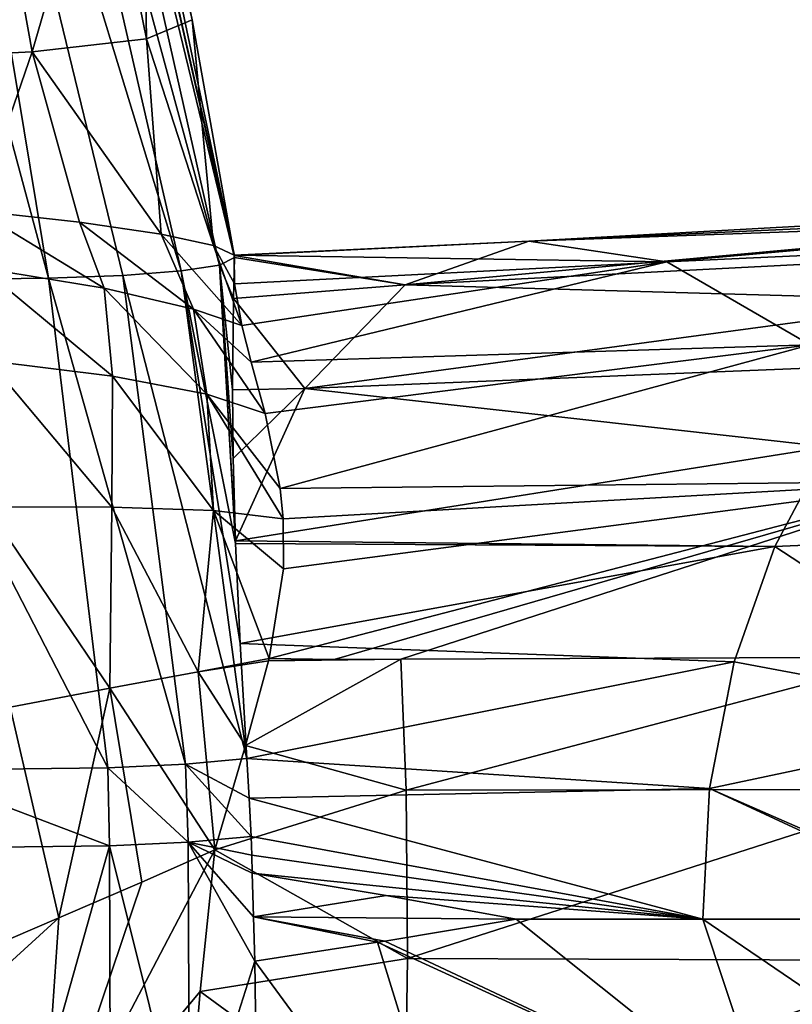
# Model space of a CAD drawing. Units: millimetres. Extents: x -110 to 244, y -7 to 245.
# Drawn here: x 24 to 40, y 34 to 54 of the extents above; entities that cross this region are included whole.
import ezdxf

# ---------------------------------------------------------------- set-up
doc = ezdxf.new("R2010")
doc.units = ezdxf.units.MM
doc.header["$LTSCALE"] = 52.148148
for name, color, linetype in [('14', 7, 'CONTINUOUS'), ('15', 7, 'CONTINUOUS'), ('16', 7, 'CONTINUOUS'), ('17', 7, 'CONTINUOUS'), ('2', 7, 'CONTINUOUS'), ('28', 7, 'CONTINUOUS'), ('3', 7, 'CONTINUOUS'), ('33', 7, 'CONTINUOUS'), ('46', 7, 'CONTINUOUS'), ('56', 7, 'CONTINUOUS'), ('57', 7, 'CONTINUOUS'), ('64', 7, 'CONTINUOUS'), ('8', 7, 'CONTINUOUS'), ('9', 7, 'CONTINUOUS')]:
    doc.layers.add(name, color=color, linetype=linetype)

msp = doc.modelspace()

# ---------------------------------------------------------------- linework, layer by layer
at = {"layer": '14', "color": 7, "linetype": 'CONTINUOUS', "true_color": 0xaaaaaa}
for points in [[(19.619, 68, -14.25), (21.609, 68, -11.002), (24.787, 48.803, -16.297), (19.619, 68, -14.25)], [(20.954, 48.759, -21.046), (19.619, 68, -14.25), (24.787, 48.803, -16.297), (20.954, 48.759, -21.046)], [(21.609, 68, -11.002), (23.064, 68, -7.487), (27.437, 48.949, -9.828), (21.609, 68, -11.002)], [(24.787, 48.803, -16.297), (21.609, 68, -11.002), (26.274, 48.861, -13.311), (24.787, 48.803, -16.297)], [(26.274, 48.861, -13.311), (21.609, 68, -11.002), (27.437, 48.949, -9.828), (26.274, 48.861, -13.311)], [(23.064, 68, -7.487), (23.951, 68, -3.786), (28.205, 49.067, -5.834), (23.064, 68, -7.487)], [(27.437, 48.949, -9.828), (23.064, 68, -7.487), (28.205, 49.067, -5.834), (27.437, 48.949, -9.828)], [(24.25, 68), (28.508, 49.216, -1.347), (23.951, 68, -3.786), (24.25, 68)], [(23.951, 68, -3.786), (28.508, 49.216, -1.347), (28.205, 49.067, -5.834), (23.951, 68, -3.786)], [(28.5, 49.265, -0.02), (28.506, 49.261, -0.682), (24.25, 68), (28.5, 49.265, -0.02)], [(25.529, 63.365, 0.003), (28.5, 49.265, -0.02), (24.25, 68), (25.529, 63.365, 0.003)], [(28.506, 49.261, -0.682), (28.508, 49.216, -1.347), (24.25, 68), (28.506, 49.261, -0.682)], [(27.659, 53.969, 0.005), (28.5, 49.265, -0.02), (25.529, 63.365, 0.003), (27.659, 53.969, 0.005)], [(26.667, 58.683, 0.006), (27.659, 53.969, 0.005), (25.529, 63.365, 0.003), (26.667, 58.683, 0.006)]]:
    msp.add_3dface(points, dxfattribs=at)
at = {"layer": '15', "color": 7, "linetype": 'CONTINUOUS', "true_color": 0xaaaaaa}
for points in [[(28.508, 49.216, -1.347), (28.483, 48.402, -4.313), (28.205, 49.067, -5.834), (28.508, 49.216, -1.347)], [(28.527, 43.508, -9.014), (27.437, 48.949, -9.828), (28.205, 49.067, -5.834), (28.527, 43.508, -9.014)], [(28.525, 43.559, -8.988), (28.527, 43.508, -9.014), (28.205, 49.067, -5.834), (28.525, 43.559, -8.988)], [(28.478, 45.202, -7.99), (28.525, 43.559, -8.988), (28.205, 49.067, -5.834), (28.478, 45.202, -7.99)], [(28.483, 48.402, -4.313), (28.462, 46.577, -6.84), (28.205, 49.067, -5.834), (28.483, 48.402, -4.313)], [(28.462, 46.577, -6.84), (28.478, 45.202, -7.99), (28.205, 49.067, -5.834), (28.462, 46.577, -6.84)], [(20.954, 48.759, -21.046), (24.787, 48.803, -16.297), (25.972, 39.025, -17.231), (20.954, 48.759, -21.046)], [(24.787, 48.803, -16.297), (26.274, 48.861, -13.311), (27.523, 39.098, -14.185), (24.787, 48.803, -16.297)], [(25.972, 39.025, -17.231), (24.787, 48.803, -16.297), (27.523, 39.098, -14.185), (25.972, 39.025, -17.231)], [(28.753, 39.209, -10.595), (26.274, 48.861, -13.311), (27.437, 48.949, -9.828), (28.753, 39.209, -10.595)], [(26.274, 48.861, -13.311), (28.753, 39.209, -10.595), (27.523, 39.098, -14.185), (26.274, 48.861, -13.311)], [(28.527, 43.508, -9.014), (28.617, 41.507, -9.888), (27.437, 48.949, -9.828), (28.527, 43.508, -9.014)], [(28.617, 41.507, -9.888), (28.753, 39.209, -10.595), (27.437, 48.949, -9.828), (28.617, 41.507, -9.888)], [(22.019, 38.976, -21.973), (20.954, 48.759, -21.046), (25.972, 39.025, -17.231), (22.019, 38.976, -21.973)]]:
    msp.add_3dface(points, dxfattribs=at)
at = {"layer": '16', "color": 7, "linetype": 'CONTINUOUS', "true_color": 0xaaaaaa}
for points in [[(28.753, 39.209, -10.595), (28.8, 38.417, -10.783), (27.523, 39.098, -14.185), (28.753, 39.209, -10.595)], [(22.019, 38.976, -21.973), (25.972, 39.025, -17.231), (26.007, 37.467, -17.477), (22.019, 38.976, -21.973)], [(22.035, 37.422, -22.142), (22.019, 38.976, -21.973), (26.007, 37.467, -17.477), (22.035, 37.422, -22.142)], [(25.972, 39.025, -17.231), (27.523, 39.098, -14.185), (27.576, 37.539, -14.479), (25.972, 39.025, -17.231)], [(26.007, 37.467, -17.477), (25.972, 39.025, -17.231), (27.576, 37.539, -14.479), (26.007, 37.467, -17.477)], [(28.8, 38.417, -10.783), (28.835, 37.649, -10.942), (27.523, 39.098, -14.185), (28.8, 38.417, -10.783)], [(27.523, 39.098, -14.185), (28.835, 37.649, -10.942), (27.576, 37.539, -14.479), (27.523, 39.098, -14.185)]]:
    msp.add_3dface(points, dxfattribs=at)
at = {"layer": '17', "color": 7, "linetype": 'CONTINUOUS', "true_color": 0xaaaaaa}
for points in [[(28.835, 37.649, -10.942), (28.848, 37.281, -11.011), (27.576, 37.539, -14.479), (28.835, 37.649, -10.942)], [(22.035, 37.422, -22.142), (26.007, 37.467, -17.477), (24.174, 30.95, -20.3), (22.035, 37.422, -22.142)], [(24.174, 30.95, -20.3), (26.007, 37.467, -17.477), (26.024, 30.985, -17.756), (24.174, 30.95, -20.3)], [(26.007, 37.467, -17.477), (27.576, 37.539, -14.479), (27.603, 31.057, -14.715), (26.007, 37.467, -17.477)], [(26.024, 30.985, -17.756), (26.007, 37.467, -17.477), (27.603, 31.057, -14.715), (26.024, 30.985, -17.756)], [(28.848, 37.281, -11.011), (28.859, 36.919, -11.075), (27.576, 37.539, -14.479), (28.848, 37.281, -11.011)], [(27.576, 37.539, -14.479), (28.859, 36.919, -11.075), (28.884, 36.047, -11.186), (27.576, 37.539, -14.479)], [(28.914, 35.164, -11.219), (27.576, 37.539, -14.479), (28.884, 36.047, -11.186), (28.914, 35.164, -11.219)], [(27.576, 37.539, -14.479), (28.914, 35.164, -11.219), (27.603, 31.057, -14.715), (27.576, 37.539, -14.479)], [(28.914, 35.164, -11.219), (28.94, 33.153, -11.187), (27.603, 31.057, -14.715), (28.914, 35.164, -11.219)]]:
    msp.add_3dface(points, dxfattribs=at)
at = {"layer": '2', "color": 7, "linetype": 'CONTINUOUS', "true_color": 0xaaaaaa}
for points in [[(39.305, 43.447, -10.702), (40.364, 45.436, -10.193), (46.02, 43.738, -12.379), (39.305, 43.447, -10.702)], [(44.57, 40, -12.477), (39.305, 43.447, -10.702), (46.02, 43.738, -12.379), (44.57, 40, -12.477)], [(38.492, 41.141, -11.059), (39.305, 43.447, -10.702), (44.57, 40, -12.477), (38.492, 41.141, -11.059)], [(37.997, 38.61, -11.237), (38.492, 41.141, -11.059), (44.57, 40, -12.477), (37.997, 38.61, -11.237)], [(43.966, 36, -12.176), (37.997, 38.61, -11.237), (44.57, 40, -12.477), (43.966, 36, -12.176)], [(37.866, 36, -11.221), (37.997, 38.61, -11.237), (43.626, 36, -12.071), (37.866, 36, -11.221)], [(43.626, 36, -12.071), (37.997, 38.61, -11.237), (43.966, 36, -12.176), (43.626, 36, -12.071)]]:
    msp.add_3dface(points, dxfattribs=at)
at = {"layer": '28', "color": 7, "linetype": 'CONTINUOUS', "true_color": 0xaaaaaa}
for points in [[(26.743, 53.588, 7.416), (26.667, 58.683, 0.006), (25.832, 58.06, 6.366), (26.743, 53.588, 7.416)], [(27.659, 53.969, 0.005), (26.667, 58.683, 0.006), (26.743, 53.588, 7.416), (27.659, 53.969, 0.005)], [(24.46, 53.325, 14.805), (25.832, 58.06, 6.366), (23.691, 57.575, 12.678), (24.46, 53.325, 14.805)], [(24.46, 53.325, 14.805), (26.743, 53.588, 7.416), (25.832, 58.06, 6.366), (24.46, 53.325, 14.805)], [(21.009, 53.162, 21.75), (24.46, 53.325, 14.805), (23.691, 57.575, 12.678), (21.009, 53.162, 21.75)], [(27.659, 53.969, 0.005), (26.743, 53.588, 7.416), (28.086, 49.461, 5.282), (27.659, 53.969, 0.005)], [(28.5, 49.265, -0.02), (27.659, 53.969, 0.005), (28.086, 49.461, 5.282), (28.5, 49.265, -0.02)], [(26.743, 53.588, 7.416), (24.46, 53.325, 14.805), (27.042, 49.686, 10.881), (26.743, 53.588, 7.416)], [(28.086, 49.461, 5.282), (26.743, 53.588, 7.416), (27.042, 49.686, 10.881), (28.086, 49.461, 5.282)], [(24.46, 53.325, 14.805), (21.009, 53.162, 21.75), (23.361, 50.153, 21.685), (24.46, 53.325, 14.805)], [(25.405, 49.924, 16.501), (24.46, 53.325, 14.805), (23.361, 50.153, 21.685), (25.405, 49.924, 16.501)], [(27.042, 49.686, 10.881), (24.46, 53.325, 14.805), (25.405, 49.924, 16.501), (27.042, 49.686, 10.881)]]:
    msp.add_3dface(points, dxfattribs=at)
at = {"layer": '3', "color": 7, "linetype": 'CONTINUOUS', "true_color": 0xaaaaaa}
for points in [[(49.625, 50.242, -4.488), (47.775, 50.283, -5.815), (34.384, 49.546, -1.952), (49.625, 50.242, -4.488)], [(47.775, 50.283, -5.815), (46.055, 49.963, -6.956), (34.384, 49.546, -1.952), (47.775, 50.283, -5.815)], [(37.144, 49.132, 1.372), (49.625, 50.242, -4.488), (34.384, 49.546, -1.952), (37.144, 49.132, 1.372)], [(51.582, 49.797, -2.951), (49.625, 50.242, -4.488), (37.144, 49.132, 1.372), (51.582, 49.797, -2.951)], [(46.055, 49.963, -6.956), (44.459, 49.321, -7.943), (31.913, 48.673, -4.787), (46.055, 49.963, -6.956)], [(34.384, 49.546, -1.952), (46.055, 49.963, -6.956), (31.913, 48.673, -4.787), (34.384, 49.546, -1.952)], [(40.012, 47.475, 5.185), (51.582, 49.797, -2.951), (37.144, 49.132, 1.372), (40.012, 47.475, 5.185)], [(37.144, 49.132, 1.372), (34.384, 49.546, -1.952), (28.5, 49.265, -0.02), (37.144, 49.132, 1.372)], [(28.5, 49.265, -0.02), (34.384, 49.546, -1.952), (28.506, 49.261, -0.682), (28.5, 49.265, -0.02)], [(34.384, 49.546, -1.952), (31.913, 48.673, -4.787), (28.506, 49.261, -0.682), (34.384, 49.546, -1.952)], [(28.508, 49.216, -1.347), (31.913, 48.673, -4.787), (28.483, 48.402, -4.313), (28.508, 49.216, -1.347)], [(28.505, 48.692, 3.503), (37.144, 49.132, 1.372), (28.5, 49.265, -0.02), (28.505, 48.692, 3.503)], [(28.506, 49.261, -0.682), (31.913, 48.673, -4.787), (28.508, 49.216, -1.347), (28.506, 49.261, -0.682)], [(44.459, 49.321, -7.943), (42.976, 48.36, -8.804), (31.913, 48.673, -4.787), (44.459, 49.321, -7.943)], [(28.652, 47.862, 5.862), (37.144, 49.132, 1.372), (28.505, 48.692, 3.503), (28.652, 47.862, 5.862)], [(28.84, 47.125, 7.471), (37.144, 49.132, 1.372), (28.652, 47.862, 5.862), (28.84, 47.125, 7.471)], [(40.012, 47.475, 5.185), (37.144, 49.132, 1.372), (28.84, 47.125, 7.471), (40.012, 47.475, 5.185)], [(31.913, 48.673, -4.787), (29.908, 46.604, -7.133), (28.483, 48.402, -4.313), (31.913, 48.673, -4.787)], [(31.913, 48.673, -4.787), (42.976, 48.36, -8.804), (29.908, 46.604, -7.133), (31.913, 48.673, -4.787)], [(28.483, 48.402, -4.313), (29.908, 46.604, -7.133), (28.462, 46.577, -6.84), (28.483, 48.402, -4.313)], [(42.976, 48.36, -8.804), (41.603, 47.071, -9.555), (29.908, 46.604, -7.133), (42.976, 48.36, -8.804)], [(29.116, 46.102, 9.372), (40.012, 47.475, 5.185), (28.84, 47.125, 7.471), (29.116, 46.102, 9.372)], [(29.415, 44.604, 11.845), (40.012, 47.475, 5.185), (29.116, 46.102, 9.372), (29.415, 44.604, 11.845)], [(42.824, 44.75, 9.487), (40.012, 47.475, 5.185), (29.415, 44.604, 11.845), (42.824, 44.75, 9.487)], [(41.603, 47.071, -9.555), (40.364, 45.436, -10.193), (29.908, 46.604, -7.133), (41.603, 47.071, -9.555)], [(28.462, 46.577, -6.84), (29.908, 46.604, -7.133), (28.478, 45.202, -7.99), (28.462, 46.577, -6.84)], [(29.908, 46.604, -7.133), (28.525, 43.559, -8.988), (28.478, 45.202, -7.99), (29.908, 46.604, -7.133)], [(29.908, 46.604, -7.133), (40.364, 45.436, -10.193), (28.525, 43.559, -8.988), (29.908, 46.604, -7.133)], [(40.364, 45.436, -10.193), (39.305, 43.447, -10.702), (28.525, 43.559, -8.988), (40.364, 45.436, -10.193)], [(30.494, 41.185, 16.754), (42.824, 44.75, 9.487), (29.195, 41.205, 16.801), (30.494, 41.185, 16.754)], [(29.195, 41.205, 16.801), (42.824, 44.75, 9.487), (29.481, 43, 14.257), (29.195, 41.205, 16.801)], [(29.477, 44, 12.757), (42.824, 44.75, 9.487), (29.415, 44.604, 11.845), (29.477, 44, 12.757)], [(29.481, 43, 14.257), (42.824, 44.75, 9.487), (29.477, 44, 12.757), (29.481, 43, 14.257)], [(31.832, 41.197, 16.64), (42.824, 44.75, 9.487), (30.494, 41.185, 16.754), (31.832, 41.197, 16.64)], [(42.824, 44.75, 9.487), (31.832, 41.197, 16.64), (41.97, 41.233, 15.109), (42.824, 44.75, 9.487)], [(28.525, 43.559, -8.988), (39.305, 43.447, -10.702), (28.527, 43.508, -9.014), (28.525, 43.559, -8.988)], [(28.527, 43.508, -9.014), (39.305, 43.447, -10.702), (28.617, 41.507, -9.888), (28.527, 43.508, -9.014)], [(39.305, 43.447, -10.702), (38.492, 41.141, -11.059), (28.617, 41.507, -9.888), (39.305, 43.447, -10.702)], [(28.617, 41.507, -9.888), (38.492, 41.141, -11.059), (28.753, 39.209, -10.595), (28.617, 41.507, -9.888)], [(38.492, 41.141, -11.059), (37.997, 38.61, -11.237), (28.753, 39.209, -10.595), (38.492, 41.141, -11.059)], [(29.183, 41.159, 16.863), (30.494, 41.185, 16.754), (29.195, 41.205, 16.801), (29.183, 41.159, 16.863)], [(28.753, 39.209, -10.595), (37.997, 38.61, -11.237), (28.8, 38.417, -10.783), (28.753, 39.209, -10.595)], [(37.997, 38.61, -11.237), (37.866, 36, -11.221), (28.8, 38.417, -10.783), (37.997, 38.61, -11.237)], [(28.8, 38.417, -10.783), (37.866, 36, -11.221), (28.835, 37.649, -10.942), (28.8, 38.417, -10.783)], [(28.835, 37.649, -10.942), (37.866, 36, -11.221), (28.848, 37.281, -11.011), (28.835, 37.649, -10.942)], [(28.848, 37.281, -11.011), (37.866, 36, -11.221), (28.859, 36.919, -11.075), (28.848, 37.281, -11.011)], [(28.859, 36.919, -11.075), (37.866, 36, -11.221), (31.538, 36.473, -11.175), (28.859, 36.919, -11.075)], [(37.866, 36, -11.221), (34.134, 36, -11.221), (31.538, 36.473, -11.175), (37.866, 36, -11.221)]]:
    msp.add_3dface(points, dxfattribs=at)
at = {"layer": '33', "color": 7, "linetype": 'CONTINUOUS', "true_color": 0xaaaaaa}
for points in [[(27.816, 34.559, 20.943), (28.109, 37.383, 20.062), (24.634, 30.757, 28.373), (27.816, 34.559, 20.943)], [(24.634, 30.757, 28.373), (28.109, 37.383, 20.062), (26.652, 36.739, 24.008), (24.634, 30.757, 28.373)], [(24.992, 36.028, 28.109), (24.634, 30.757, 28.373), (26.652, 36.739, 24.008), (24.992, 36.028, 28.109)], [(24.634, 30.757, 28.373), (24.992, 36.028, 28.109), (18.058, 29.704, 46.406), (24.634, 30.757, 28.373)], [(24.992, 36.028, 28.109), (24.036, 35.616, 30.406), (18.058, 29.704, 46.406), (24.992, 36.028, 28.109)], [(27.549, 31.375, 20.925), (27.816, 34.559, 20.943), (24.634, 30.757, 28.373), (27.549, 31.375, 20.925)]]:
    msp.add_3dface(points, dxfattribs=at)
at = {"layer": '46', "color": 7, "linetype": 'CONTINUOUS', "true_color": 0xaaaaaa}
for points in [[(25.405, 49.924, 16.501), (23.361, 50.153, 21.685), (25.902, 48.606, 18.69), (25.405, 49.924, 16.501)], [(25.902, 48.606, 18.69), (23.361, 50.153, 21.685), (23.461, 49.004, 24.652), (25.902, 48.606, 18.69)], [(27.042, 49.686, 10.881), (25.405, 49.924, 16.501), (27.686, 48.184, 12.403), (27.042, 49.686, 10.881)], [(27.686, 48.184, 12.403), (25.405, 49.924, 16.501), (25.902, 48.606, 18.69), (27.686, 48.184, 12.403)], [(28.652, 47.862, 5.862), (28.086, 49.461, 5.282), (27.042, 49.686, 10.881), (28.652, 47.862, 5.862)], [(28.652, 47.862, 5.862), (27.042, 49.686, 10.881), (27.686, 48.184, 12.403), (28.652, 47.862, 5.862)], [(28.652, 47.862, 5.862), (28.505, 48.692, 3.503), (28.086, 49.461, 5.282), (28.652, 47.862, 5.862)], [(28.505, 48.692, 3.503), (28.5, 49.265, -0.02), (28.086, 49.461, 5.282), (28.505, 48.692, 3.503)], [(25.902, 48.606, 18.69), (23.461, 49.004, 24.652), (26.064, 46.845, 21.833), (25.902, 48.606, 18.69)], [(26.064, 46.845, 21.833), (23.461, 49.004, 24.652), (23.593, 47.151, 27.475), (26.064, 46.845, 21.833)], [(27.686, 48.184, 12.403), (25.902, 48.606, 18.69), (27.95, 46.49, 15.815), (27.686, 48.184, 12.403)], [(27.95, 46.49, 15.815), (25.902, 48.606, 18.69), (26.064, 46.845, 21.833), (27.95, 46.49, 15.815)], [(29.116, 46.102, 9.372), (28.84, 47.125, 7.471), (27.686, 48.184, 12.403), (29.116, 46.102, 9.372)], [(29.116, 46.102, 9.372), (27.686, 48.184, 12.403), (27.95, 46.49, 15.815), (29.116, 46.102, 9.372)], [(28.84, 47.125, 7.471), (28.652, 47.862, 5.862), (27.686, 48.184, 12.403), (28.84, 47.125, 7.471)], [(26.056, 44.234, 24.675), (23.593, 47.151, 27.475), (23.553, 44.237, 30.125), (26.056, 44.234, 24.675)], [(26.064, 46.845, 21.833), (23.593, 47.151, 27.475), (26.056, 44.234, 24.675), (26.064, 46.845, 21.833)], [(28.086, 44.163, 18.875), (26.064, 46.845, 21.833), (26.056, 44.234, 24.675), (28.086, 44.163, 18.875)], [(27.95, 46.49, 15.815), (26.064, 46.845, 21.833), (28.086, 44.163, 18.875), (27.95, 46.49, 15.815)], [(29.477, 44, 12.757), (29.415, 44.604, 11.845), (27.95, 46.49, 15.815), (29.477, 44, 12.757)], [(29.477, 44, 12.757), (27.95, 46.49, 15.815), (28.086, 44.163, 18.875), (29.477, 44, 12.757)], [(29.415, 44.604, 11.845), (29.116, 46.102, 9.372), (27.95, 46.49, 15.815), (29.415, 44.604, 11.845)], [(26.056, 44.234, 24.675), (23.553, 44.237, 30.125), (26.014, 40.613, 26.21), (26.056, 44.234, 24.675)], [(26.014, 40.613, 26.21), (23.553, 44.237, 30.125), (24.024, 40.234, 30.734), (26.014, 40.613, 26.21)], [(27.777, 40.94, 21.562), (26.056, 44.234, 24.675), (26.014, 40.613, 26.21), (27.777, 40.94, 21.562)], [(28.086, 44.163, 18.875), (26.056, 44.234, 24.675), (27.777, 40.94, 21.562), (28.086, 44.163, 18.875)], [(29.195, 41.205, 16.801), (28.086, 44.163, 18.875), (27.777, 40.94, 21.562), (29.195, 41.205, 16.801)], [(29.195, 41.205, 16.801), (29.481, 43, 14.257), (28.086, 44.163, 18.875), (29.195, 41.205, 16.801)], [(29.481, 43, 14.257), (29.477, 44, 12.757), (28.086, 44.163, 18.875), (29.481, 43, 14.257)], [(29.183, 41.159, 16.863), (29.195, 41.205, 16.801), (27.777, 40.94, 21.562), (29.183, 41.159, 16.863)], [(29.183, 41.159, 16.863), (27.777, 40.94, 21.562), (28.722, 39.47, 18.695), (29.183, 41.159, 16.863)], [(28.109, 37.383, 20.062), (27.777, 40.94, 21.562), (26.014, 40.613, 26.21), (28.109, 37.383, 20.062)], [(27.777, 40.94, 21.562), (28.109, 37.383, 20.062), (28.722, 39.47, 18.695), (27.777, 40.94, 21.562)], [(24.992, 36.028, 28.109), (26.014, 40.613, 26.21), (24.024, 40.234, 30.734), (24.992, 36.028, 28.109)], [(24.992, 36.028, 28.109), (26.652, 36.739, 24.008), (26.014, 40.613, 26.21), (24.992, 36.028, 28.109)], [(26.652, 36.739, 24.008), (28.109, 37.383, 20.062), (26.014, 40.613, 26.21), (26.652, 36.739, 24.008)], [(24.036, 35.616, 30.406), (24.992, 36.028, 28.109), (24.024, 40.234, 30.734), (24.036, 35.616, 30.406)]]:
    msp.add_3dface(points, dxfattribs=at)
at = {"layer": '56', "color": 7, "linetype": 'CONTINUOUS', "true_color": 0xaaaaaa}
for points in [[(41.97, 41.233, 15.109), (31.832, 41.197, 16.64), (31.936, 38.575, 19.187), (41.97, 41.233, 15.109)], [(42.487, 38.593, 17.69), (41.97, 41.233, 15.109), (31.936, 38.575, 19.187), (42.487, 38.593, 17.69)], [(31.962, 35.212, 20.623), (42.487, 38.593, 17.69), (31.936, 38.575, 19.187), (31.962, 35.212, 20.623)], [(42.815, 35.173, 19.136), (42.487, 38.593, 17.69), (31.962, 35.212, 20.623), (42.815, 35.173, 19.136)], [(31.909, 31.558, 20.756), (42.815, 35.173, 19.136), (31.962, 35.212, 20.623), (31.909, 31.558, 20.756)], [(42.856, 31.448, 19.256), (42.815, 35.173, 19.136), (31.909, 31.558, 20.756), (42.856, 31.448, 19.256)]]:
    msp.add_3dface(points, dxfattribs=at)
at = {"layer": '57', "color": 7, "linetype": 'CONTINUOUS', "true_color": 0xaaaaaa}
for points in [[(31.832, 41.197, 16.64), (29.183, 41.159, 16.863), (28.722, 39.47, 18.695), (31.832, 41.197, 16.64)], [(31.832, 41.197, 16.64), (28.722, 39.47, 18.695), (31.936, 38.575, 19.187), (31.832, 41.197, 16.64)], [(31.832, 41.197, 16.64), (30.494, 41.185, 16.754), (29.183, 41.159, 16.863), (31.832, 41.197, 16.64)], [(28.722, 39.47, 18.695), (28.109, 37.383, 20.062), (31.936, 38.575, 19.187), (28.722, 39.47, 18.695)], [(28.109, 37.383, 20.062), (31.962, 35.212, 20.623), (31.936, 38.575, 19.187), (28.109, 37.383, 20.062)], [(28.109, 37.383, 20.062), (27.816, 34.559, 20.943), (31.962, 35.212, 20.623), (28.109, 37.383, 20.062)], [(27.816, 34.559, 20.943), (31.909, 31.558, 20.756), (31.962, 35.212, 20.623), (27.816, 34.559, 20.943)], [(27.816, 34.559, 20.943), (27.549, 31.375, 20.925), (31.909, 31.558, 20.756), (27.816, 34.559, 20.943)]]:
    msp.add_3dface(points, dxfattribs=at)
at = {"layer": '64', "color": 7, "linetype": 'CONTINUOUS', "true_color": 0xaaaaaa}
for points in [[(28.859, 36.919, -11.075), (31.538, 36.473, -11.175), (28.884, 36.047, -11.186), (28.859, 36.919, -11.075)], [(31.538, 36.473, -11.175), (34.134, 36, -11.221), (28.884, 36.047, -11.186), (31.538, 36.473, -11.175)], [(34.134, 36, -11.221), (31.509, 35.564, -11.228), (28.884, 36.047, -11.186), (34.134, 36, -11.221)], [(31.509, 35.564, -11.228), (31.364, 35.541, -11.227), (28.884, 36.047, -11.186), (31.509, 35.564, -11.228)], [(31.364, 35.541, -11.227), (28.914, 35.164, -11.219), (28.884, 36.047, -11.186), (31.364, 35.541, -11.227)]]:
    msp.add_3dface(points, dxfattribs=at)
at = {"layer": '8', "color": 7, "linetype": 'CONTINUOUS', "true_color": 0xaaaaaa}
for points in [[(37.866, 36, -11.221), (43.626, 36, -12.071), (45.894, 30.542, -12.655), (37.866, 36, -11.221)], [(37.866, 36, -11.221), (45.894, 30.542, -12.655), (39.213, 31.945, -11.436), (37.866, 36, -11.221)]]:
    msp.add_3dface(points, dxfattribs=at)
at = {"layer": '9', "color": 7, "linetype": 'CONTINUOUS', "true_color": 0xaaaaaa}
for points in [[(34.134, 36, -11.221), (39.213, 31.945, -11.436), (31.509, 35.564, -11.228), (34.134, 36, -11.221)], [(34.134, 36, -11.221), (37.866, 36, -11.221), (39.213, 31.945, -11.436), (34.134, 36, -11.221)], [(31.364, 35.541, -11.227), (33.351, 29.111, -11.152), (28.914, 35.164, -11.219), (31.364, 35.541, -11.227)], [(31.509, 35.564, -11.228), (39.213, 31.945, -11.436), (31.364, 35.541, -11.227), (31.509, 35.564, -11.228)], [(31.364, 35.541, -11.227), (39.213, 31.945, -11.436), (33.351, 29.111, -11.152), (31.364, 35.541, -11.227)], [(28.914, 35.164, -11.219), (33.351, 29.111, -11.152), (28.94, 33.153, -11.187), (28.914, 35.164, -11.219)]]:
    msp.add_3dface(points, dxfattribs=at)

doc.saveas('drawing.dxf')
